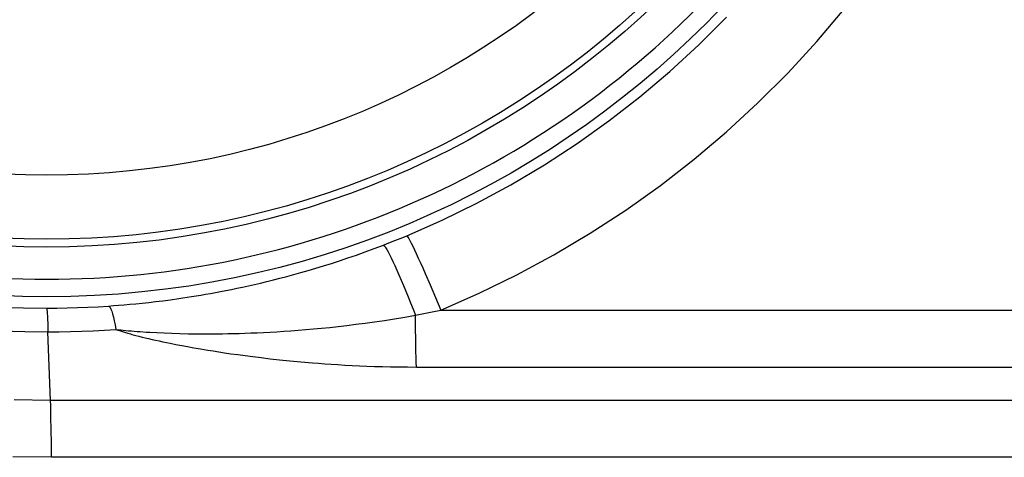
# Model space of a CAD drawing. Units: millimetres. Extents: x -80 to 53, y -61 to 79.
# Drawn here: x 17 to 23, y -50 to -47 of the extents above; entities that cross this region are included whole.
import ezdxf

# ---------------------------------------------------------------- set-up
doc = ezdxf.new("R2010")
doc.units = ezdxf.units.MM
doc.header["$LTSCALE"] = 16.335
doc.layers.get('0').update_dxf_attribs({"linetype": 'CONTINUOUS'})
for name, color, linetype in [('ASSI', 7, 'CONTINUOUS'), ('DRAFT', 7, 'CONTINUOUS'), ('RACCORDO', 7, 'CONTINUOUS')]:
    doc.layers.add(name, color=color, linetype=linetype)

msp = doc.modelspace()

# ---------------------------------------------------------------- linework, layer by layer
at = {"color": 253, "linetype": 'CONTINUOUS'}
msp.add_arc((17.2825, -42.93), 5.6913, 223.18256, 316.81744, dxfattribs=at)
at = {"layer": 'ASSI', "color": 253, "linetype": 'CONTINUOUS'}
for radius in [5.4914, 5.4426, 5.0445]:
    msp.add_circle((17.2825, -42.93), radius, dxfattribs=at)
at = {"layer": 'DRAFT', "color": 7, "linetype": 'CONTINUOUS'}
msp.add_circle((17.2825, -42.93), 5.8, dxfattribs=at)
at = {"layer": 'RACCORDO', "color": 253, "linetype": 'CONTINUOUS'}
for p, q in [((19.4966, -48.3612), (19.5213, -48.351)), ((19.4477, -48.381), (19.4966, -48.3612)), ((19.636, -48.5844), (19.6674, -48.6567)), ((19.6674, -48.6567), (19.7002, -48.7336)), ((17.6981, -48.7852), (17.7304, -48.7827)), ((17.7304, -48.7827), (17.7642, -48.7799)), ((17.7642, -48.7799), (17.7996, -48.7768)), ((17.7996, -48.7768), (17.8368, -48.7732)), ((17.8368, -48.7732), (17.8759, -48.7693)), ((17.8759, -48.7693), (17.917, -48.7648)), ((17.917, -48.7648), (17.9602, -48.7598)), ((17.9602, -48.7598), (18.0057, -48.7542)), ((18.0057, -48.7542), (18.0535, -48.748)), ((18.0535, -48.748), (18.1038, -48.7409)), ((19.7002, -48.7336), (19.7333, -48.8129)), ((17.6672, -48.7874), (17.6981, -48.7852)), ((19.5753, -48.8444), (19.6271, -48.8343)), ((19.6271, -48.8343), (19.6798, -48.8238)), ((19.6798, -48.8238), (19.7333, -48.8129)), ((19.7333, -48.8129), (26.4373, -48.8128)), ((19.5758, -48.9237), (19.5753, -48.8444)), ((17.9674, -48.9528), (18.0126, -48.9548)), ((18.0126, -48.9548), (18.0604, -48.9566)), ((18.0604, -48.9566), (18.1109, -48.9581)), ((18.1109, -48.9581), (18.1641, -48.9592)), ((18.1641, -48.9592), (18.2204, -48.9599)), ((18.2204, -48.9599), (18.2797, -48.9601)), ((19.5768, -49.0002), (19.5758, -48.9237)), ((17.8563, -48.9752), (17.8757, -48.98)), ((17.8757, -48.98), (17.8958, -48.9849)), ((17.8958, -48.9849), (17.9167, -48.9899)), ((17.9167, -48.9899), (17.9381, -48.9948)), ((17.9381, -48.9948), (17.9602, -48.9997)), ((17.9602, -48.9997), (17.9826, -49.0046)), ((17.9826, -49.0046), (18.0054, -49.0095)), ((18.0054, -49.0095), (18.0284, -49.0143)), ((18.0284, -49.0143), (18.0516, -49.019)), ((18.0516, -49.019), (18.0865, -49.0259)), ((18.0865, -49.0259), (18.1222, -49.0328)), ((19.5784, -49.0719), (19.5768, -49.0002)), ((18.1222, -49.0328), (18.1591, -49.0396)), ((18.1591, -49.0396), (18.1981, -49.0466)), ((18.1981, -49.0466), (18.2399, -49.0538)), ((18.2399, -49.0538), (18.2852, -49.0614)), ((18.2852, -49.0614), (18.3178, -49.0666)), ((18.3178, -49.0666), (18.3524, -49.072)), ((18.3524, -49.072), (18.3893, -49.0776)), ((18.3893, -49.0776), (18.4287, -49.0834)), ((18.4287, -49.0834), (18.4709, -49.0893)), ((18.4709, -49.0893), (18.5161, -49.0955)), ((18.5161, -49.0955), (18.5645, -49.1017)), ((18.5645, -49.1017), (18.6162, -49.1081)), ((18.6162, -49.1081), (18.6717, -49.1146)), ((18.6717, -49.1146), (18.731, -49.121)), ((18.731, -49.121), (18.7944, -49.1275)), ((18.7944, -49.1275), (18.8622, -49.1339)), ((18.8622, -49.1339), (18.9345, -49.14)), ((19.5815, -49.1664), (26.307, -49.1664)), ((26.3184, -49.3735), (17.3067, -49.3736)), ((17.3111, -49.5561), (17.3097, -49.4772)), ((17.3119, -49.6403), (17.3111, -49.5561)), ((17.3122, -49.7271), (17.3119, -49.6403)), ((26.4646, -49.7266), (17.3122, -49.7271))]:
    msp.add_line(p, q, dxfattribs=at)
at = {"layer": 'RACCORDO', "color": 7, "linetype": 'CONTINUOUS'}
msp.add_line((17.3067, -49.3736), (17.2907, -48.9473), dxfattribs=at)
at = {"layer": 'RACCORDO', "color": 253, "linetype": 'CONTINUOUS'}
for points in [[(19.7333, -48.8129), (19.9721, -48.7084), (20.2064, -48.594), (20.4362, -48.4699), (20.6621, -48.3356), (20.8834, -48.1914), (21.0985, -48.0383), (21.3073, -47.8761), (21.5097, -47.7049), (21.7045, -47.5259), (21.8915, -47.3391), (22.0708, -47.1444), (22.2414, -46.9432), (22.4032, -46.7353), (22.5563, -46.5209), (22.7001, -46.3008), (22.8347, -46.0751), (22.96, -45.8436), (23.0754, -45.6076), (23.1811, -45.3668), (23.2769, -45.1214)], [(19.5213, -48.351), (19.7408, -48.2547), (19.9568, -48.1492), (20.169, -48.0345), (20.3771, -47.9106), (20.5806, -47.7779), (20.7786, -47.6366), (20.9709, -47.4871), (21.157, -47.3295), (21.3363, -47.1644), (21.5085, -46.9922)], [(19.5213, -48.351), (19.5242, -48.3535), (19.5284, -48.3594), (19.534, -48.3686), (19.541, -48.3811), (19.5492, -48.3969), (19.5586, -48.4157), (19.5691, -48.4375), (19.5807, -48.4621), (19.5933, -48.4893), (19.6068, -48.5189), (19.6211, -48.5507), (19.636, -48.5844)], [(18.1038, -48.7409), (18.1299, -48.7371), (18.1567, -48.7331), (18.1842, -48.7288), (18.2123, -48.7243), (18.2412, -48.7195), (18.2709, -48.7144), (18.3013, -48.709), (18.3325, -48.7034), (18.3645, -48.6974), (18.3972, -48.691), (18.4309, -48.6843), (18.4654, -48.6773), (18.5008, -48.6698), (18.5372, -48.6618), (18.5744, -48.6535), (18.6126, -48.6446), (18.6518, -48.6352), (18.6921, -48.6253), (18.7333, -48.6149), (18.7756, -48.6038), (18.819, -48.5921), (18.8635, -48.5797), (18.9091, -48.5666), (18.9559, -48.5528), (19.0039, -48.5381), (19.0532, -48.5226), (19.1036, -48.5063), (19.1554, -48.489), (19.2084, -48.4707), (19.2629, -48.4513), (19.3188, -48.4308), (19.3759, -48.4091)], [(19.3759, -48.4091), (19.3996, -48.4), (19.4477, -48.381)], [(19.3759, -48.4091), (19.3794, -48.4112), (19.3842, -48.4164), (19.3901, -48.4248), (19.3971, -48.4363), (19.4052, -48.4508), (19.4143, -48.4682), (19.4244, -48.4884), (19.4354, -48.5113), (19.4472, -48.5367), (19.4597, -48.5644), (19.4729, -48.5942), (19.4866, -48.626), (19.5008, -48.6595), (19.5154, -48.6945), (19.5302, -48.7307), (19.5453, -48.768), (19.5603, -48.806), (19.5753, -48.8444)], [(16.9895, -48.7943), (17.1394, -48.7996), (17.2825, -48.8011)], [(17.2825, -48.8011), (17.3461, -48.8007), (17.41, -48.7995), (17.474, -48.7976), (17.5382, -48.795), (17.6026, -48.7916), (17.6672, -48.7874)], [(17.2825, -48.8011), (17.2835, -48.8043), (17.2846, -48.811), (17.2856, -48.821), (17.2866, -48.8344), (17.2875, -48.851), (17.2883, -48.8707), (17.2891, -48.8935), (17.2898, -48.919), (17.2904, -48.9473)], [(17.6672, -48.7874), (17.6719, -48.7904), (17.6768, -48.7968), (17.6819, -48.8066), (17.687, -48.8198), (17.6923, -48.8363), (17.6976, -48.856), (17.703, -48.8787), (17.7083, -48.9043), (17.7136, -48.9325)], [(18.2797, -48.9601), (18.3107, -48.9601), (18.3425, -48.9599), (18.3751, -48.9595), (18.4087, -48.9589), (18.4432, -48.9582), (18.4787, -48.9573), (18.5152, -48.9562), (18.5527, -48.9549), (18.5912, -48.9533), (18.6309, -48.9515), (18.6716, -48.9494), (18.7135, -48.947), (18.7567, -48.9443), (18.801, -48.9412), (18.8466, -48.9378), (18.8935, -48.934), (18.9418, -48.9298), (18.9914, -48.9251), (19.0426, -48.9199), (19.0952, -48.9142), (19.1492, -48.908), (19.2049, -48.9011), (19.2623, -48.8936), (19.3212, -48.8854), (19.382, -48.8764), (19.4447, -48.8666), (19.5091, -48.856), (19.5753, -48.8444)], [(16.9946, -48.9406), (17.1464, -48.9459), (17.2907, -48.9473)], [(17.2907, -48.9473), (17.3604, -48.9468), (17.4305, -48.9456), (17.5009, -48.9436), (17.5715, -48.9407), (17.6424, -48.937), (17.7136, -48.9325)], [(17.7136, -48.9325), (17.7283, -48.9343), (17.7435, -48.9359), (17.7592, -48.9376), (17.7755, -48.9392), (17.7923, -48.9408), (17.8096, -48.9423), (17.8274, -48.9438), (17.8458, -48.9452), (17.8647, -48.9466), (17.904, -48.9492)], [(17.7136, -48.9325), (17.7189, -48.9345), (17.7243, -48.9364), (17.7299, -48.9384), (17.7357, -48.9403), (17.7415, -48.9423), (17.7476, -48.9443), (17.7539, -48.9463), (17.7603, -48.9484), (17.767, -48.9504), (17.7739, -48.9525), (17.781, -48.9546), (17.7883, -48.9568), (17.7959, -48.959), (17.8038, -48.9612), (17.8119, -48.9634), (17.8289, -48.968)], [(17.904, -48.9492), (17.9246, -48.9505), (17.9674, -48.9528)], [(17.8289, -48.968), (17.8378, -48.9704), (17.8563, -48.9752)], [(19.5815, -49.1664), (19.5803, -49.137), (19.5793, -49.1054), (19.5784, -49.0719)], [(18.9345, -49.14), (18.9724, -49.143), (19.0116, -49.1459), (19.0522, -49.1487), (19.0939, -49.1514), (19.1369, -49.1539), (19.1811, -49.1562), (19.2266, -49.1584), (19.2732, -49.1604), (19.3211, -49.1621), (19.3702, -49.1636), (19.4208, -49.1648), (19.4729, -49.1656), (19.5265, -49.1662), (19.5815, -49.1664)], [(17.3067, -49.3736), (17.0806, -49.3697)], [(17.3097, -49.4772), (17.3088, -49.4404), (17.3079, -49.4058), (17.3068, -49.3736)], [(17.3122, -49.7271), (17.0728, -49.7245)]]:
    msp.add_lwpolyline(points, dxfattribs=at)

doc.saveas('drawing.dxf')
